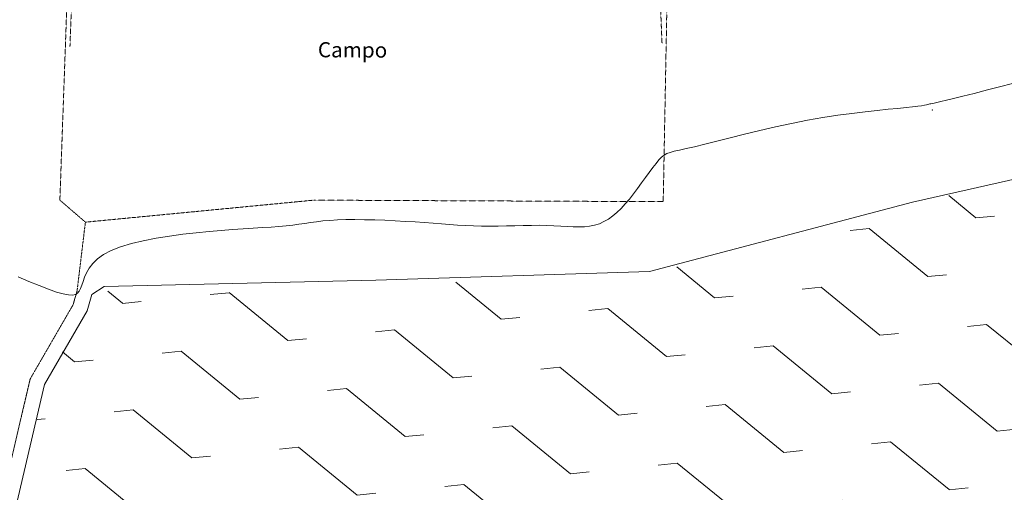
# Model space of a CAD drawing. Units: millimetres. Extents: x 21783 to 163269, y -70257 to 47500.
# Drawn here: x 96059 to 102293, y -56192 to -53197 of the extents above; entities that cross this region are included whole.
import ezdxf

# ---------------------------------------------------------------- set-up
doc = ezdxf.new("R2010")
doc.units = ezdxf.units.MM
doc.linetypes.add('HIDDEN', pattern=[0.375, 0.25, -0.125])
for name, color, linetype, lineweight in [('Layer1', 1, 'Continuous', 0), ('Layer4', 4, 'Continuous', 0), ('Layer7', 7, 'Continuous', 0), ('MDT1_CURVAS', 34, 'Continuous', 0), ('POSTE', 1, 'Continuous', 0), ('V', 7, 'Continuous', 0)]:
    doc.layers.add(name, color=color, linetype=linetype, lineweight=lineweight)
doc.styles.add('EXPLODED0', font='verdana.ttf', dxfattribs={"height": 0.2})

msp = doc.modelspace()

# ---------------------------------------------------------------- hatches: boundary and pattern name
at = {"layer": 'Layer4'}
h = msp.add_hatch(dxfattribs=at)
h.set_pattern_fill('FLEX1', color=256, scale=1920, angle=-39.28276025876432, style=0, pattern_type=2)
h.set_pattern_definition([(320.7172397412356, (-514823976.5632917, -544650766.9749638), (303.9110414341732, 371.5347613540303), [479.9999999999999, -479.9999999999999]), (5.717239741235633, (-514823605.0285304, -544651070.8860053), (303.9110409242008, 371.5347607305833), [120, -438.82251072, 120, -678.8225107199999])])
h.paths.add_polyline_path([(103932.2638681313, -58868.744122604), (112706.0922417897, -57978.47086976314), (112517.7858933107, -54152.98127823861), (111981.581781826, -53332.32271900604), (111046.1329519621, -53306.96460696112), (108569.7954716093, -53247.65930130635), (104826.3723258291, -53629.65124397812), (103469.2955245467, -53956.47021386563), (101712.1380267097, -54352.77493203146), (100047.1411855163, -54793.37263922699), (98313.11475632334, -54847.5087689097), (96593.78872399844, -54888.4799526234), (96515.95369518598, -54938.59662254466), (96484.92687601483, -55042.92925752347), (96215.2018445186, -55509.53211422937), (95366.10007555896, -59142.05352342135), (95037.16203612243, -59132.28130436075), (95075.47117638434, -59358.74630753169)])

# ---------------------------------------------------------------- linework, layer by layer
at = {"layer": 'Layer1', "linetype": 'HIDDEN', "ltscale": 0.8}
for p, q in [((96395.26691922772, -52042.0926790298, 77821.056), (96313.07618820205, -54340.47306804892, 77509.44)), ((100133.4222145064, -54350.25828287724, 77480.448), (100176.4294718746, -52048.3646767672, 77765.47200000001)), ((96376.96717584206, -53366.6053683073, 77514.816), (96413.51911081857, -52392.16602895255, 77522.4)), ((100087.7375828091, -52420.1763993708, 77517.504), (100125.8502150652, -53347.35369093844, 77515.296)), ((96313.07618820205, -54340.47306804892, 77509.44), (96474.75951956041, -54480.14488078406, 77480.448))]:
    msp.add_line(p, q, dxfattribs=at)
at = {"layer": 'Layer1', "linetype": 'HIDDEN', "ltscale": 0.8, "elevation": 77480.448}
msp.add_lwpolyline([(95037.13001759825, -59132.0920270881), (95285.65061291307, -59064.45636642037), (96124.96278293664, -55473.8155998195), (96396.14082787986, -55004.69914541772), (96421.62453407462, -54919.00611308173), (96474.75951956041, -54480.14488078406), (97922.00611493576, -54340.59240439595), (100133.4222145064, -54350.25828287724)], dxfattribs=at)
at = {"layer": 'Layer4'}
for points, elevation in [([(112706.0922417897, -57978.47086976314), (112517.7858933107, -54152.98127823861), (111981.581781826, -53332.32271900604), (111046.1329519621, -53306.96460696112), (108569.7954716093, -53247.65930130635), (104826.3723258291, -53629.65124397812), (103469.2955245467, -53956.47021386563), (101712.1380267097, -54352.77493203146), (100047.1411855163, -54793.37263922699), (98313.11475632334, -54847.5087689097), (96593.78872399844, -54888.4799526234), (96515.95369518598, -54938.59662254466)], 77415.936), ([(95037.13015795164, -59132.09285631427), (95366.10007555896, -59142.05352342135), (96215.2018445186, -55509.53211422937), (96484.92687601483, -55042.92925752347), (96515.95369518598, -54938.59662254466), (96515.95369518598, -54938.59662254466)], 77480.448)]:
    msp.add_lwpolyline(points, dxfattribs=dict(at, elevation=elevation))
at = {"layer": 'MDT1_CURVAS'}
msp.add_lwpolyline([(102377.6213204747, -53593.65106986411), (102279.4933981944, -53618.84964781074), (102186.8592880408, -53642.61029353441), (102102.7826770369, -53664.07563882187), (102030.3272525541, -53682.38831505176), (101971.746371084, -53696.92264278294), (101926.0520671142, -53707.97969753057), (101891.4460442527, -53716.09224399005), (101866.1300062034, -53721.79304670406), (101848.305656809, -53725.61487009824), (101836.1746997907, -53728.09047872951), (101827.9388388612, -53729.75263714767), (101821.7997778065, -53731.13410984763), (101816.0342251886, -53732.68540462147), (101809.2189093149, -53734.528001823), (101800.0055631723, -53736.70112525596), (101787.0459198696, -53739.24399859269), (101768.9917125549, -53742.19584542222), (101744.4946743283, -53745.59588940989), (101712.20653812, -53749.4833544287), (101670.7790372089, -53753.89746394329), (101619.2506630403, -53758.91979314611), (101558.2069412687, -53764.8013223969), (101488.6201560159, -53771.83538345114), (101411.4625914687, -53780.31530800232), (101327.706531675, -53790.53442786096), (101238.3242607737, -53802.7860747966), (101144.288062878, -53817.36358055775), (101046.570222166, -53834.56027683071), (100946.3032599661, -53854.47494826096), (100845.2606475991, -53876.42818969817), (100745.3760934791, -53899.54604902031), (100648.5833061163, -53922.95457395291), (100556.8159939985, -53945.77981231891), (100472.0078655882, -53967.14781192015), (100396.0926294039, -53986.1846204891), (100331.0039939337, -54002.01628584883), (100278.038999039, -54014.11433171466), (100235.9480094814, -54023.3321865031), (100202.8447215172, -54030.86875439165), (100176.8428310982, -54037.92294000136), (100156.0560344156, -54045.69364757201), (100138.5980275909, -54055.37978151697), (100122.5825067283, -54068.18024623563), (100106.1231680842, -54085.2939459054), (100087.6992407808, -54107.55423312495), (100067.2520865827, -54134.33225248533), (100045.0886005077, -54164.63359650751), (100021.515677369, -54197.46385789145), (99996.84021218441, -54231.82862915786), (99971.36909978444, -54266.73350302098), (99945.40923511298, -54301.18407205658), (99919.26751323571, -54334.18592870916), (99893.16972976664, -54364.88728625959), (99867.01728407238, -54393.00683937606), (99840.63047655553, -54418.4059030377), (99813.8296073009, -54440.94579254143), (99786.43497676752, -54460.48782279729), (99758.2668851449, -54476.89330895682), (99729.1456326177, -54490.02356628297), (99698.8915194972, -54499.73990979604), (99667.32792184051, -54506.02653203957), (99634.29051855835, -54509.35913554518), (99599.6180644684, -54510.3363001532), (99563.14931421861, -54509.55660591184), (99524.72302243082, -54507.61863284776), (99484.17794399674, -54505.1209607464), (99441.3528335948, -54502.66216956533), (99396.08644582509, -54500.84083942886), (99348.32679369766, -54500.10735965622), (99298.45892266181, -54500.31935813441), (99246.97713653743, -54501.1862720288), (99194.37573890091, -54502.41753876736), (99141.14903358961, -54503.72259552949), (99087.79132431047, -54504.81087961892), (99034.79691463977, -54505.39182846367), (98982.66010835825, -54505.17487931237), (98931.69231317012, -54503.94581204426), (98881.47335259439, -54501.79577716015), (98831.40015416927, -54498.89226763893), (98780.86964542838, -54495.40277657108), (98729.27875399255, -54491.49479688739), (98676.02440719091, -54487.33582185782), (98620.50353266153, -54483.09334442733), (98562.11305784696, -54478.93485772729), (98500.5442277329, -54475.0221017733), (98436.66555644773, -54471.49380523706), (98371.63987542808, -54468.4829439444), (98306.63001643322, -54466.12249329148), (98242.7988107384, -54464.54542931874), (98181.30908998108, -54463.88472755378), (98123.32368572839, -54464.27336369813), (98070.00542944777, -54465.84431348686), (98022.11653305416, -54468.6653252797), (97978.816730355, -54472.5432374388), (97938.86513531365, -54477.21966128991), (97901.02086221578, -54482.43620772919), (97864.04302506411, -54487.93448799895), (97826.69073797442, -54493.45611320288), (97787.72311518446, -54498.74269431349), (97745.89927071426, -54503.5358425873), (97700.1693922329, -54507.66657799736), (97650.24796151748, -54511.32355637001), (97596.0405338415, -54514.78484247017), (97537.45266463995, -54518.32850084797), (97474.3899090251, -54522.23259648288), (97406.75782239265, -54526.77519400854), (97334.46196007277, -54532.23435812051), (97257.40787722592, -54538.8881537221), (97175.85259790829, -54546.99602028003), (97091.45901991686, -54556.74289781961), (97006.24150967001, -54568.29510128265), (96922.21443372141, -54581.81894537521), (96841.39215844139, -54597.48074511535), (96765.78905028774, -54615.44681536168), (96697.41947571808, -54635.88347097256), (96638.29780127257, -54658.9570267587), (96589.87563303811, -54684.67882823371), (96551.35353674498, -54712.44034226003), (96521.3693178439, -54741.47806631442), (96498.56078175953, -54771.02849785236), (96481.56573408638, -54800.32813412172), (96469.02198010529, -54828.61347280681), (96459.56732540211, -54855.1210111485), (96451.83957535366, -54879.08724667854), (96444.48343047596, -54899.81777744004), (96436.17117151595, -54916.89460383251), (96425.58197417294, -54929.9688269601), (96411.39501422868, -54938.69154787902), (96392.28946732578, -54942.71386776291), (96366.94450935058, -54941.68688752229), (96334.03931584975, -54935.26170848333), (96292.25306274026, -54923.0894314663), (96240.88230730055, -54905.08388596069), (96181.69313341373, -54882.20981430906), (96117.06900642897, -54855.69468737752), (96049.3933918958, -54826.76597573428)], dxfattribs=at)
at = {"layer": 'POSTE'}
msp.add_point((96421.62453407462, -54919.00611308173, 77481.6), dxfattribs=at)
at = {"layer": 'V'}
msp.add_point((101836.7327166964, -53769.08814799169, 77469.792), dxfattribs=at)

# ---------------------------------------------------------------- texts
at = {"layer": 'Layer7', "style": 'EXPLODED0'}
msp.add_text('Campo', height=95.99999999999999, rotation=359.6775346198671, dxfattribs=at).set_placement((97946.52734450888, -53435.23131531177))

doc.saveas('drawing.dxf')
